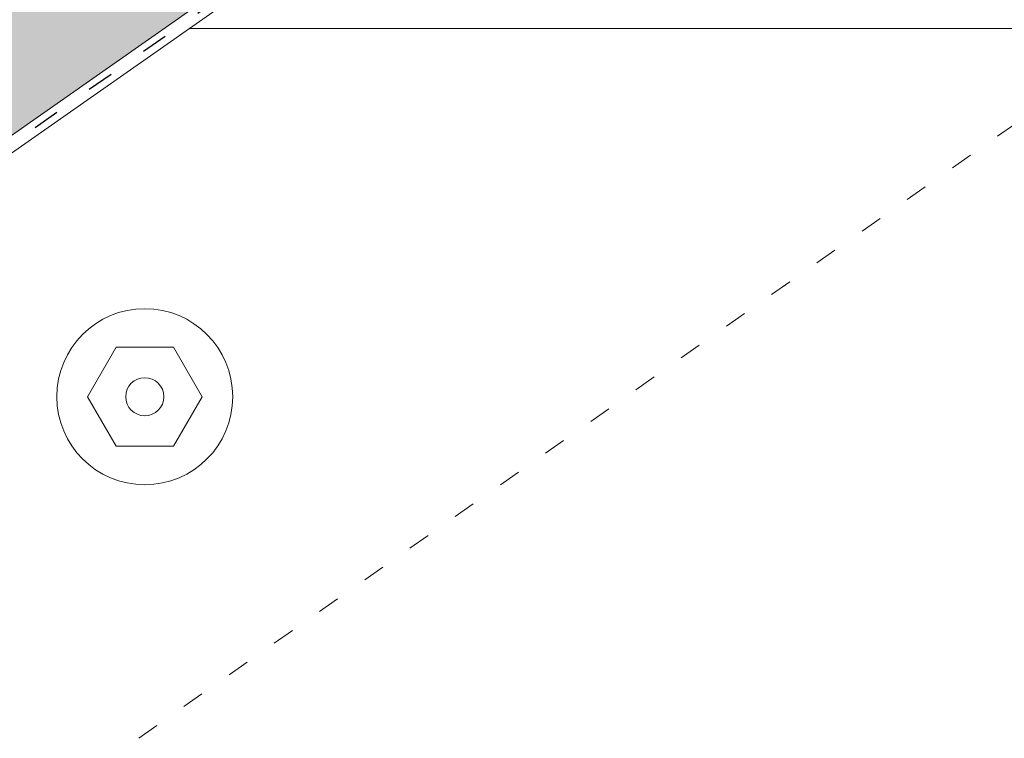
# Paper-space layout 'Elrendezés1' of a CAD drawing. Units: metres. Extents: x 8 to 285, y 8 to 198.
# Drawn here: x 104 to 131, y 101 to 120 of the extents above; entities that cross this region are included whole.
import ezdxf

# ---------------------------------------------------------------- set-up
doc = ezdxf.new("R2010")
doc.units = ezdxf.units.M
doc.header["$LTSCALE"] = 0.05
doc.linetypes.add('ACAD_ISO03W100', pattern=[30, 12, -18])
doc.layers.get('0').update_dxf_attribs({"linetype": 'CONTINUOUS'})

# ---------------------------------------------------------------- blocks, each defined once
blk = doc.blocks.new('synus')
at = {"linetype": 'Continuous', "lineweight": 9, "true_color": 0x96363a}
h = blk.add_hatch(color=17, dxfattribs=at)
h.dxf.hatch_style = 1
edge = h.paths.add_edge_path()
edge.add_line((78.46193050746035, 226.5954819027057), (78.46193050746035, 223.9954819027057))
edge.add_line((78.46193050746035, 223.9954819027057), (79.24447544253263, 223.9954819027057))
edge.add_arc((79.24447544253263, 224.9954819027058), 1.000000000000121, 270, 271.9999999999994)
edge.add_line((79.27937493923513, 223.9960910756867), (80.24007741423996, 224.0296395453665))
edge.add_arc((80.2296075652292, 224.3294567934722), 0.3000000000000033, 272.0000000000019, 344.9999999999945)
edge.add_line((80.5193853131159, 224.2518110799414), (80.61389866772144, 224.6045397213231))
edge.add_spline(control_points=[(80.60597008373767, 224.57492744778), (80.61428110800189, 224.6051721536184), (80.62755153654165, 224.6344506588482), (80.64481772077288, 224.6606450991181)], knot_values=[2.950338990621247, 2.950338990621247, 2.950338990621247, 2.950338990621247, 3.89085129437112, 3.89085129437112, 3.89085129437112, 3.89085129437112], degree=3, periodic=0)
edge.add_arc((80.89525956741765, 224.4954819027057), 0.3000000000000049, 146.595659171822, 155.6869946519678, ccw=False)
edge.add_spline(control_points=[(80.64481772077288, 224.6606450991181), (80.64532476917674, 224.6614143396724), (80.64583526349931, 224.6621809205453), (80.64687748599223, 224.6637300456971), (80.64740980651644, 224.6645130326854), (80.64794609702265, 224.665293702472)], knot_values=[2.894326359725715, 2.894326359725715, 2.894326359725715, 2.894326359725715, 2.921945969018269, 2.921945969018269, 2.950338990621247, 2.950338990621247, 2.950338990621247, 2.950338990621247], degree=3, periodic=0)
edge.add_spline(control_points=[(80.64794609702265, 224.665293702472), (80.66518682849618, 224.6903907683419), (80.686530542792, 224.7130930024565), (80.71051913722366, 224.7318523184767)], knot_values=[1.981544098038954, 1.981544098038954, 1.981544098038954, 1.981544098038954, 2.894326359725715, 2.894326359725715, 2.894326359725715, 2.894326359725715], degree=3, periodic=0)
edge.add_arc((80.89525956741765, 224.4954819027057), 0.3000000000000049, 128.0101770148637, 136.8332619788213, ccw=False)
edge.add_spline(control_points=[(80.71051913722366, 224.7318523184767), (80.71141221014238, 224.7325507102544), (80.71230894887346, 224.7332436371351), (80.714118206225, 224.734624966294), (80.71503162152088, 224.7353138940849), (80.71594942438053, 224.7359977495922)], knot_values=[1.913255488627555, 1.913255488627555, 1.913255488627555, 1.913255488627555, 1.947237517917476, 1.947237517917476, 1.981544098038954, 1.981544098038954, 1.981544098038954, 1.981544098038954], degree=3, periodic=0)
edge.add_spline(control_points=[(80.71594942438053, 224.7359977495922), (80.74011595134078, 224.7540042445375), (80.7673244355603, 224.768494056644), (80.79575504677177, 224.7784993056356)], knot_values=[1.009934165605756, 1.009934165605756, 1.009934165605756, 1.009934165605756, 1.913255488627555, 1.913255488627555, 1.913255488627555, 1.913255488627555], degree=3, periodic=0)
edge.add_arc((80.89525956741765, 224.4954819027057), 0.3000000000000049, 109.37088232534299, 118.1038155173776, ccw=False)
edge.add_spline(control_points=[(80.79575504677177, 224.7784993056356), (80.79693960333341, 224.7789161726264), (80.7981262814562, 224.7793252546041), (80.80051367352009, 224.7801311028402), (80.80171562690738, 224.78052814396), (80.80292065880413, 224.7809175801465)], knot_values=[0.9343423073687716, 0.9343423073687716, 0.9343423073687716, 0.9343423073687716, 0.9719790360521428, 0.9719790360521428, 1.009934165605756, 1.009934165605756, 1.009934165605756, 1.009934165605756], degree=3, periodic=0)
edge.add_spline(control_points=[(80.80292065880413, 224.7809175801465), (80.83133799685407, 224.7901013534467), (80.86146736026275, 224.7950558596238), (80.89133011918624, 224.7954561673283)], knot_values=[0.0392757533982935, 0.0392757533982935, 0.0392757533982935, 0.0392757533982935, 0.9343423073687716, 0.9343423073687716, 0.9343423073687716, 0.9343423073687716], degree=3, periodic=0)
edge.add_arc((80.89525956741765, 224.4954819027057), 0.3000000000000049, 90.7504908692867, 99.40365330864017, ccw=False)
edge.add_spline(control_points=[(80.89133011918624, 224.7954561673283), (80.8926405048219, 224.7954737329346), (80.89395037711668, 224.7954825295354), (80.89525956889528, 224.795482529677)], knot_values=[0, 0, 0, 0, 0.0392757533982935, 0.0392757533982935, 0.0392757533982935, 0.0392757533982935], degree=3, periodic=0)
edge.add_line((80.8938884905587, 224.7954819027057), (81.2674971608887, 224.7954819027057))
edge.add_spline(control_points=[(81.23872987647636, 224.7954569852767), (81.2691179548705, 224.7950558490611), (81.29978877404967, 224.7899352010479), (81.32865787466926, 224.7804425872667)], knot_values=[2.960031059679188, 2.960031059679188, 2.960031059679188, 2.960031059679188, 3.870841008800068, 3.870841008800068, 3.870841008800068, 3.870841008800068], degree=3, periodic=0)
edge.add_arc((81.23486337463027, 224.4954819027057), 0.3000000000000049, 71.78109682663552, 80.5892144787673, ccw=False)
edge.add_spline(control_points=[(81.32865787466926, 224.7804425872667), (81.32984052012073, 224.7800537148644), (81.33102014193571, 224.7796575054476), (81.33338219049853, 224.7788473257703), (81.33456575957497, 224.7784328380178), (81.33574717312145, 224.7780105901018)], knot_values=[2.885117121855971, 2.885117121855971, 2.885117121855971, 2.885117121855971, 2.922429169005378, 2.922429169005378, 2.960031059679188, 2.960031059679188, 2.960031059679188, 2.960031059679188], degree=3, periodic=0)
edge.add_spline(control_points=[(81.33574717312145, 224.7780105901018), (81.3641283951218, 224.7678668839632), (81.39126564011752, 224.7532447130138), (81.41534385989581, 224.7351207861081)], knot_values=[1.981802943661608, 1.981802943661608, 1.981802943661608, 1.981802943661608, 2.885117121855971, 2.885117121855971, 2.885117121855971, 2.885117121855971], degree=3, periodic=0)
edge.add_arc((81.23486337463027, 224.4954819027057), 0.3000000000000048, 53.01530862248711, 61.74776886213709, ccw=False)
edge.add_spline(control_points=[(81.41534385989581, 224.7351207861081), (81.41625657484047, 224.7344337760594), (81.4171648943221, 224.7337417343951), (81.41896371900916, 224.7323545004615), (81.41985511709458, 224.731658783675), (81.42074283938479, 224.7309576436692)], knot_values=[1.913654800445416, 1.913654800445416, 1.913654800445416, 1.913654800445416, 1.947896050744071, 1.947896050744071, 1.981802943661608, 1.981802943661608, 1.981802943661608, 1.981802943661608], degree=3, periodic=0)
edge.add_spline(control_points=[(81.42074283938479, 224.7309576436692), (81.44464832334882, 224.7120766362289), (81.4658882247351, 224.6892628637732), (81.48301058126901, 224.6640730170376)], knot_values=[1.000575683400122, 1.000575683400122, 1.000575683400122, 1.000575683400122, 1.913654800445416, 1.913654800445416, 1.913654800445416, 1.913654800445416], degree=3, periodic=0)
edge.add_arc((81.23486337463027, 224.4954819027057), 0.3000000000000048, 34.192172944603215, 43.01749234365519, ccw=False)
edge.add_spline(control_points=[(81.48301058126901, 224.6640730170376), (81.48354087016182, 224.663292873492), (81.48406720960728, 224.6625104508746), (81.48510572123269, 224.6609504265772), (81.48561837028839, 224.6601723034849), (81.4861274785065, 224.6593914817502)], knot_values=[0.94435323245916, 0.94435323245916, 0.94435323245916, 0.94435323245916, 0.9726317999019103, 0.9726317999019103, 1.000575683400122, 1.000575683400122, 1.000575683400122, 1.000575683400122], degree=3, periodic=0)
edge.add_spline(control_points=[(81.4861274785065, 224.6593914817502), (81.50298769541357, 224.6335328855874), (81.51596451247612, 224.6047145636631), (81.524145043815, 224.574955897609)], knot_values=[0.0189312489848173, 0.0189312489848173, 0.0189312489848173, 0.0189312489848173, 0.94435323245916, 0.94435323245916, 0.94435323245916, 0.94435323245916], degree=3, periodic=0)
edge.add_arc((81.23486337463027, 224.4954819027057), 0.3000000000000049, 15.361803808874697, 24.30325423999051, ccw=False)
edge.add_spline(control_points=[(81.524145043815, 224.574955897609), (81.5243123919852, 224.5743471280676), (81.52447773298634, 224.5737379650071), (81.5246410590033, 224.5731284257153)], knot_values=[0, 0, 0, 0, 0.0189312489848172, 0.0189312489848172, 0.0189312489848172, 0.0189312489848172], degree=3, periodic=0)
edge.add_line((81.52446974040858, 224.5737672229726), (81.60861278309459, 224.2597411125651))
edge.add_arc((81.89839053098132, 224.3373868260958), 0.3000000000000049, 195.0000000000002, 270)
edge.add_line((81.89839053098132, 224.0373868260958), (82.27636068759286, 224.0373868260958))
edge.add_arc((82.27636068759286, 224.2873868260958), 0.2499999999999978, 270, 344.9999999999993)
edge.add_line((82.51784214416513, 224.2226820648202), (82.80624321677207, 225.2990095207468))
edge.add_arc((83.1926135472877, 225.1954819027057), 0.3999999999999955, 90, 164.9999999999969, ccw=False)
edge.add_line((83.1926135472877, 225.5954819027057), (86.0798421298928, 225.5954819027057))
edge.add_arc((86.07984212989324, 125.5954819027057), 100, 86.37569250599228, 90.00000000000023, ccw=False)
edge.add_arc((95.56193050745998, 275.2954819027058), 50.00000000000001, 266.3756925059923, 270.0000000000002)
edge.add_line((95.5619305074602, 225.2954819027058), (101.5619305074597, 225.2954819027058))
edge.add_arc((101.5619305074607, 275.2954819027058), 50, 269.9999999999989, 273.6243074940075)
edge.add_arc((111.0440188850271, 125.5954819027058), 99.99999999999991, 89.99999999999977, 93.62430749400761, ccw=False)
edge.add_line((111.0440188850276, 225.5954819027057), (114.6317324271935, 225.5954819027057))
edge.add_spline(control_points=[(114.6317324248044, 225.5954819030206), (114.6570460215263, 225.5954819029946), (114.6822581508285, 225.5922780090319), (114.732602066606, 225.5792728363145), (114.7574314648285, 225.5691819745521), (114.8149465672981, 225.5363093221944), (114.8450751200212, 225.51007491653), (114.8934778630096, 225.4473465981373), (114.9112432722307, 225.4114441631282), (114.921510159649, 225.3731276178174)], knot_values=[-3.936849391367807, -3.936849391367807, -3.936849391367807, -3.936849391367807, -3.177441131514084, -3.177441131514084, -2.376951979242003, -2.376951979242003, -1.190046239406088, -1.190046239406088, 0, 0, 0, 0], degree=3, periodic=0)
edge.add_line((114.921510156477, 225.3731276254783), (114.9282366194263, 225.3480241239965))
edge.add_spline(control_points=[(114.9282366194262, 225.3480241239966), (114.932884969468, 225.3306762454694), (114.939848964059, 225.3140332486928), (114.9585588599, 225.2821585270504), (114.9704633203598, 225.2672264359211), (115.0035281382598, 225.2360833379825), (115.0261623621755, 225.2219572616938), (115.0756287738828, 225.2033136804997), (115.1019765014885, 225.1989870064689), (115.1284016769728, 225.1999097939307)], knot_values=[-2.694700161709236, -2.694700161709236, -2.694700161709236, -2.694700161709236, -2.155903981739179, -2.155903981739179, -1.585893472539769, -1.585893472539769, -0.7932384839826633, -0.7932384839826633, 0, 0, 0, 0], degree=3, periodic=0)
edge.add_line((115.1284016769728, 225.1999097939307), (117.4309641956597, 225.2803170488861))
edge.add_arc((117.4239842963192, 225.48019521429), 0.1999999999999968, 272.000000000002, 345.2479529717905)
edge.add_spline(control_points=[(117.6098602223202, 225.4063253074448), (117.6099073702829, 225.4064439063732), (117.609965400625, 225.4065897383878), (117.6101592538352, 225.4070749226236), (117.6103096769538, 225.4074519902049), (117.6107549852714, 225.4085505402411), (117.6109473676742, 225.4090231440841), (117.6114086032338, 225.4101446962668), (117.6116797759586, 225.4107989120665), (117.6122841812021, 225.4122405171231), (117.6126254088509, 225.4130452790924), (117.6141181837452, 225.4165216328543), (117.6153443359905, 225.4192671091642), (117.6190167406558, 225.4271655022514), (117.6215895948096, 225.4323085530696), (117.6296442089553, 225.447315158073), (117.6355562221439, 225.4569781902215), (117.6601188916745, 225.492457572384), (117.682759104035, 225.5160175064963), (117.7336480003484, 225.5543284958481), (117.7625247304978, 225.5695625628124), (117.8234066921541, 225.5901142499958), (117.856245597948, 225.595504914053), (117.8886660661947, 225.5954999106493)], knot_values=[0, 0, 0, 0, 0.0371671965057519, 0.0371671965057519, 0.0860932142151705, 0.0860932142151705, 0.1104646990874469, 0.1104646990874469, 0.1346975613496637, 0.1346975613496637, 0.1618718993492552, 0.1618718993492552, 0.2514756411621177, 0.2514756411621177, 0.4237606655413791, 0.4237606655413791, 0.7625106951097314, 0.7625106951097314, 1.718345136260801, 1.718345136260801, 2.673446632693877, 2.673446632693877, 3.646060691890087, 3.646060691890087, 3.646060691890087, 3.646060691890087], degree=3, periodic=0)
edge.add_arc((117.9262810043789, 225.1954819027057), 0.4000000000000048, 14.999999999998124, 95.01734622892019, ccw=False)
edge.add_line((118.3126513348946, 225.2990095207467), (118.6122807978828, 224.1807771414301))
edge.add_arc((118.8537622544551, 224.2454819027057), 0.2499999999999978, 195.0000000000007, 270)
edge.add_line((118.8537622544551, 223.9954819027057), (120.4619305074603, 223.9954819027057))
edge.add_line((120.4619305074603, 223.9954819027057), (120.4619305074603, 226.5954819027057))
edge.add_line((120.4619305074603, 226.5954819027057), (78.46193050746035, 226.5954819027057))
at = {"linetype": 'Continuous', "lineweight": 9}
h = blk.add_hatch(dxfattribs=at)
h.set_pattern_fill('AR-SAND', color=256, scale=0.025, style=0)
h.set_pattern_definition([(37.5, (0, -10), (-0.0400007823996012, 1.223533093323355), [0, -0.9652000000000001, 0, -1.0795, 0, -1.031875]), (7.499999999999999, (0, -10), (1.123808207845006, 1.792062751420885), [0, -0.5207, 0, -0.86995, 0, -0.333375]), (327.5, (-0.7810500000000001, -10), (1.977480925603645, 0.0035929616963644), [0, -0.3175, 0, -1.143, 0, -1.49225]), (317.5, (-0.7810500000000001, -10), (1.908891131180743, 0.5573233081430408), [0, -0.15875, 0, -0.7493, 0, -0.8572500000000001])])
edge = h.paths.add_edge_path()
edge.add_line((120.4619305074603, 226.5954819027057), (78.46193050746035, 226.5954819027057))
edge.add_line((78.46193050746035, 226.5954819027057), (78.46193050746035, 223.9954819027057))
edge.add_line((78.46193050746035, 223.9954819027057), (79.24447544253263, 223.9954819027057))
edge.add_arc((79.24447544253263, 224.9954819027058), 1.000000000000121, 270, 271.9999999999994)
edge.add_line((79.27937493923513, 223.9960910756867), (80.24007741423996, 224.0296395453665))
edge.add_arc((80.2296075652292, 224.3294567934722), 0.3000000000000033, 272.0000000000019, 344.9999999999945)
edge.add_line((80.5193853131159, 224.2518110799414), (80.61389866772144, 224.6045397213231))
edge.add_spline(control_points=[(80.60597008373767, 224.57492744778), (80.61428110800189, 224.6051721536184), (80.62755153654165, 224.6344506588482), (80.64481772077288, 224.6606450991181)], knot_values=[2.950338990621247, 2.950338990621247, 2.950338990621247, 2.950338990621247, 3.89085129437112, 3.89085129437112, 3.89085129437112, 3.89085129437112], degree=3, periodic=0)
edge.add_arc((80.89525956741765, 224.4954819027057), 0.3000000000000049, 146.595659171822, 155.6869946519678, ccw=False)
edge.add_spline(control_points=[(80.64481772077288, 224.6606450991181), (80.64532476917674, 224.6614143396724), (80.64583526349931, 224.6621809205453), (80.64687748599223, 224.6637300456971), (80.64740980651644, 224.6645130326854), (80.64794609702265, 224.665293702472)], knot_values=[2.894326359725715, 2.894326359725715, 2.894326359725715, 2.894326359725715, 2.921945969018269, 2.921945969018269, 2.950338990621247, 2.950338990621247, 2.950338990621247, 2.950338990621247], degree=3, periodic=0)
edge.add_spline(control_points=[(80.71051913722366, 224.7318523184767), (80.686530542792, 224.7130930024565), (80.66518682849618, 224.6903907683419), (80.64794609702265, 224.665293702472)], knot_values=[1.981544098038954, 1.981544098038954, 1.981544098038954, 1.981544098038954, 2.894326359725715, 2.894326359725715, 2.894326359725715, 2.894326359725715], degree=3, periodic=0)
edge.add_arc((80.89525956741765, 224.4954819027057), 0.3000000000000049, 128.0101770148637, 145.5255044997145, ccw=False)
edge.add_spline(control_points=[(80.71051913722366, 224.7318523184767), (80.71141221014238, 224.7325507102544), (80.71230894887346, 224.7332436371351), (80.714118206225, 224.734624966294), (80.71503162152088, 224.7353138940849), (80.71594942438053, 224.7359977495922)], knot_values=[1.913255488627555, 1.913255488627555, 1.913255488627555, 1.913255488627555, 1.947237517917476, 1.947237517917476, 1.981544098038954, 1.981544098038954, 1.981544098038954, 1.981544098038954], degree=3, periodic=0)
edge.add_spline(control_points=[(80.79575504677177, 224.7784993056356), (80.7673244355603, 224.768494056644), (80.74011595134078, 224.7540042445375), (80.71594942438053, 224.7359977495922)], knot_values=[1.009934165605756, 1.009934165605756, 1.009934165605756, 1.009934165605756, 1.913255488627555, 1.913255488627555, 1.913255488627555, 1.913255488627555], degree=3, periodic=0)
edge.add_arc((80.89525956741765, 224.4954819027057), 0.3000000000000048, 109.370882325336, 126.70538334309359, ccw=False)
edge.add_spline(control_points=[(80.79575504677177, 224.7784993056356), (80.79693960333341, 224.7789161726264), (80.7981262814562, 224.7793252546041), (80.80051367352009, 224.7801311028402), (80.80171562690738, 224.78052814396), (80.80292065880413, 224.7809175801465)], knot_values=[0.9343423073687716, 0.9343423073687716, 0.9343423073687716, 0.9343423073687716, 0.9719790360521428, 0.9719790360521428, 1.009934165605756, 1.009934165605756, 1.009934165605756, 1.009934165605756], degree=3, periodic=0)
edge.add_spline(control_points=[(80.89133011918624, 224.7954561673283), (80.86146736026275, 224.7950558596238), (80.83133799685407, 224.7901013534467), (80.80292065880413, 224.7809175801465)], knot_values=[0.0392757533982935, 0.0392757533982935, 0.0392757533982935, 0.0392757533982935, 0.9343423073687716, 0.9343423073687716, 0.9343423073687716, 0.9343423073687716], degree=3, periodic=0)
edge.add_arc((80.89525956741765, 224.4954819027057), 0.3000000000000049, 90.75049086927311, 107.92647910785891, ccw=False)
edge.add_spline(control_points=[(80.89133011918624, 224.7954561673283), (80.8926405048219, 224.7954737329346), (80.89395037711668, 224.7954825295354), (80.89525956889528, 224.795482529677)], knot_values=[0, 0, 0, 0, 0.0392757533982935, 0.0392757533982935, 0.0392757533982935, 0.0392757533982935], degree=3, periodic=0)
edge.add_line((80.89388849055872, 224.7954819027057), (81.23845300733682, 224.7954819027057))
edge.add_spline(control_points=[(81.32865787466926, 224.7804425872667), (81.29978877404967, 224.7899352010479), (81.2691179548705, 224.7950558490611), (81.23872987647636, 224.7954569852767)], knot_values=[2.960031059679188, 2.960031059679188, 2.960031059679188, 2.960031059679188, 3.870841008800068, 3.870841008800068, 3.870841008800068, 3.870841008800068], degree=3, periodic=0)
edge.add_arc((81.23486337463027, 224.4954819027057), 0.3000000000000048, 71.78109682663552, 89.26153209719519, ccw=False)
edge.add_spline(control_points=[(81.32865787466926, 224.7804425872667), (81.32984052012073, 224.7800537148644), (81.33102014193571, 224.7796575054476), (81.33338219049853, 224.7788473257703), (81.33456575957497, 224.7784328380178), (81.33574717312145, 224.7780105901018)], knot_values=[2.885117121855971, 2.885117121855971, 2.885117121855971, 2.885117121855971, 2.922429169005378, 2.922429169005378, 2.960031059679188, 2.960031059679188, 2.960031059679188, 2.960031059679188], degree=3, periodic=0)
edge.add_spline(control_points=[(81.41534385989581, 224.7351207861081), (81.39126564011752, 224.7532447130138), (81.3641283951218, 224.7678668839632), (81.33574717312145, 224.7780105901018)], knot_values=[1.981802943661608, 1.981802943661608, 1.981802943661608, 1.981802943661608, 2.885117121855971, 2.885117121855971, 2.885117121855971, 2.885117121855971], degree=3, periodic=0)
edge.add_arc((81.23486337463027, 224.4954819027057), 0.3000000000000049, 53.01530862249467, 70.3496479770073, ccw=False)
edge.add_spline(control_points=[(81.41534385989581, 224.7351207861081), (81.41625657484047, 224.7344337760594), (81.4171648943221, 224.7337417343951), (81.41896371900916, 224.7323545004615), (81.41985511709458, 224.731658783675), (81.42074283938479, 224.7309576436692)], knot_values=[1.913654800445416, 1.913654800445416, 1.913654800445416, 1.913654800445416, 1.947896050744071, 1.947896050744071, 1.981802943661608, 1.981802943661608, 1.981802943661608, 1.981802943661608], degree=3, periodic=0)
edge.add_spline(control_points=[(81.48301058126901, 224.6640730170376), (81.4658882247351, 224.6892628637732), (81.44464832334882, 224.7120766362289), (81.42074283938479, 224.7309576436692)], knot_values=[1.000575683400122, 1.000575683400122, 1.000575683400122, 1.000575683400122, 1.913654800445416, 1.913654800445416, 1.913654800445416, 1.913654800445416], degree=3, periodic=0)
edge.add_arc((81.23486337463027, 224.4954819027057), 0.3000000000000049, 34.1921729446093, 51.71320000144152, ccw=False)
edge.add_spline(control_points=[(81.48301058126901, 224.6640730170376), (81.48354087016182, 224.663292873492), (81.48406720960728, 224.6625104508746), (81.48510572123269, 224.6609504265772), (81.48561837028839, 224.6601723034849), (81.4861274785065, 224.6593914817502)], knot_values=[0.94435323245916, 0.94435323245916, 0.94435323245916, 0.94435323245916, 0.9726317999019103, 0.9726317999019103, 1.000575683400122, 1.000575683400122, 1.000575683400122, 1.000575683400122], degree=3, periodic=0)
edge.add_spline(control_points=[(81.524145043815, 224.574955897609), (81.51596451247612, 224.6047145636631), (81.50298769541357, 224.6335328855874), (81.4861274785065, 224.6593914817502)], knot_values=[0.0189312489848172, 0.0189312489848172, 0.0189312489848172, 0.0189312489848172, 0.94435323245916, 0.94435323245916, 0.94435323245916, 0.94435323245916], degree=3, periodic=0)
edge.add_arc((81.23486337463027, 224.4954819027057), 0.3000000000000048, 15.361803808852414, 33.118010423574106, ccw=False)
edge.add_spline(control_points=[(81.524145043815, 224.574955897609), (81.5243123919852, 224.5743471280676), (81.52447773298634, 224.5737379650071), (81.5246410590033, 224.5731284257153)], knot_values=[0, 0, 0, 0, 0.0189312489848172, 0.0189312489848172, 0.0189312489848172, 0.0189312489848172], degree=3, periodic=0)
edge.add_line((81.52446974040856, 224.5737672229726), (81.60861278309459, 224.259741112565))
edge.add_arc((81.89839053098132, 224.3373868260958), 0.3000000000000048, 195.0000000000055, 270)
edge.add_line((81.89839053098132, 224.0373868260958), (82.27636068759286, 224.0373868260958))
edge.add_arc((82.27636068759286, 224.2873868260958), 0.2499999999999978, 270, 344.9999999999993)
edge.add_line((82.51784214416513, 224.2226820648202), (82.80624321677207, 225.2990095207468))
edge.add_arc((83.1926135472877, 225.1954819027057), 0.3999999999999955, 90, 164.9999999999969, ccw=False)
edge.add_line((83.1926135472877, 225.5954819027057), (86.0798421298928, 225.5954819027057))
edge.add_arc((86.07984212989324, 125.5954819027057), 100, 86.37569250599228, 90.00000000000023, ccw=False)
edge.add_arc((95.56193050745998, 275.2954819027058), 50.00000000000001, 266.3756925059923, 270.0000000000002)
edge.add_line((95.5619305074602, 225.2954819027058), (101.5619305074597, 225.2954819027058))
edge.add_arc((101.5619305074607, 275.2954819027058), 50, 269.9999999999989, 273.6243074940075)
edge.add_arc((111.0440188850271, 125.5954819027058), 99.99999999999991, 89.99999999999977, 93.62430749400761, ccw=False)
edge.add_line((111.0440188850276, 225.5954819027057), (114.6647867053719, 225.5954819027057))
edge.add_spline(control_points=[(114.6317324248044, 225.5954819030206), (114.6570460215263, 225.5954819029946), (114.6822581508285, 225.5922780090319), (114.7141618614281, 225.5840364318668), (114.721474158175, 225.5818462459353), (114.7286886540537, 225.5793823836182)], knot_values=[-3.936849391367807, -3.936849391367807, -3.936849391367807, -3.936849391367807, -3.177441131514084, -3.177441131514084, -2.948318506693983, -2.948318506693983, -2.948318506693983, -2.948318506693983], degree=3, periodic=0)
edge.add_spline(control_points=[(114.7286886540537, 225.5793823836182), (114.7466795506786, 225.5732382131882), (114.764062261404, 225.5653921548122), (114.7921427716935, 225.549342790156), (114.803211169895, 225.5419982740966), (114.8137367504865, 225.5339653652514)], knot_values=[-2.948318506693983, -2.948318506693983, -2.948318506693983, -2.948318506693983, -2.376951979242003, -2.376951979242003, -1.978015745836703, -1.978015745836703, -1.978015745836703, -1.978015745836703], degree=3, periodic=0)
edge.add_spline(control_points=[(114.8137367504865, 225.5339653652514), (114.834526630796, 225.5180989518052), (114.853198804531, 225.499546896071), (114.8733636942079, 225.4734138808344), (114.877295993598, 225.4679456374595), (114.8810363526649, 225.4623576952456)], knot_values=[-1.978015745836703, -1.978015745836703, -1.978015745836703, -1.978015745836703, -1.190046239406088, -1.190046239406088, -0.987762477743977, -0.987762477743977, -0.987762477743977, -0.987762477743977], degree=3, periodic=0)
edge.add_spline(control_points=[(114.8810363526649, 225.4623576952456), (114.8993007269732, 225.4350714731519), (114.9129884351822, 225.4049311263547), (114.921510159649, 225.3731276178174)], knot_values=[-0.987762477743977, -0.987762477743977, -0.987762477743977, -0.987762477743977, 0, 0, 0, 0], degree=3, periodic=0)
edge.add_line((114.9215101552032, 225.3731276302323), (114.9282366194263, 225.3480241239965))
edge.add_spline(control_points=[(114.9282366194262, 225.3480241239966), (114.932884969468, 225.3306762454694), (114.939848964059, 225.3140332486928), (114.9585588599, 225.2821585270504), (114.9704633203598, 225.2672264359211), (115.0035281382598, 225.2360833379825), (115.0261623621755, 225.2219572616938), (115.0756287738828, 225.2033136804997), (115.1019765014885, 225.1989870064689), (115.1284016769728, 225.1999097939307)], knot_values=[-2.694700161709236, -2.694700161709236, -2.694700161709236, -2.694700161709236, -2.155903981739179, -2.155903981739179, -1.585893472539769, -1.585893472539769, -0.7932384839826633, -0.7932384839826633, 0, 0, 0, 0], degree=3, periodic=0)
edge.add_line((115.1284016769728, 225.1999097939307), (117.4309641956597, 225.2803170488861))
edge.add_arc((117.4239842963192, 225.48019521429), 0.1999999999999967, 272.000000000002, 342.8259596197061)
edge.add_spline(control_points=[(117.6098602223202, 225.4063253074448), (117.6099073702829, 225.4064439063732), (117.609965400625, 225.4065897383878), (117.6101592538352, 225.4070749226236), (117.6103096769538, 225.4074519902049), (117.6107549852714, 225.4085505402411), (117.6109473676742, 225.4090231440841), (117.6114086032338, 225.4101446962668), (117.6116797759586, 225.4107989120665), (117.6122841812021, 225.4122405171231), (117.6126254088509, 225.4130452790924), (117.6141181837452, 225.4165216328543), (117.6153443359905, 225.4192671091642), (117.6190167406558, 225.4271655022514), (117.6215895948096, 225.4323085530696), (117.6296442089553, 225.447315158073), (117.6355562221439, 225.4569781902215), (117.6601188916745, 225.492457572384), (117.682759104035, 225.5160175064963), (117.7336480003484, 225.5543284958481), (117.7625247304978, 225.5695625628124), (117.8234066921541, 225.5901142499958), (117.856245597948, 225.595504914053), (117.8886660661947, 225.5954999106493)], knot_values=[0, 0, 0, 0, 0.0371671965057519, 0.0371671965057519, 0.0860932142151705, 0.0860932142151705, 0.1104646990874469, 0.1104646990874469, 0.1346975613496637, 0.1346975613496637, 0.1618718993492552, 0.1618718993492552, 0.2514756411621177, 0.2514756411621177, 0.4237606655413791, 0.4237606655413791, 0.7625106951097314, 0.7625106951097314, 1.718345136260801, 1.718345136260801, 2.673446632693877, 2.673446632693877, 3.646060691890087, 3.646060691890087, 3.646060691890087, 3.646060691890087], degree=3, periodic=0)
edge.add_arc((117.9262810043789, 225.1954819027057), 0.4000000000000049, 14.999999999998124, 93.52269429243432, ccw=False)
edge.add_line((118.3126513348946, 225.2990095207467), (118.6122807978828, 224.1807771414301))
edge.add_arc((118.8537622544551, 224.2454819027057), 0.2499999999999978, 195.0000000000007, 270)
edge.add_line((118.8537622544551, 223.9954819027057), (120.4619305074603, 223.9954819027057))
edge.add_line((120.4619305074603, 223.9954819027057), (120.4619305074603, 226.5954819027057))

psp = doc.layouts.new('Elrendezés1')

# ---------------------------------------------------------------- hatches: boundary and pattern name
at = {"linetype": 'Continuous', "lineweight": 9, "true_color": 0xe2d5bb}
h = psp.add_hatch(color=254, dxfattribs=at)
h.dxf.hatch_style = 1
h.paths.add_polyline_path([(155.6675422377927, 156.0549848912961), (155.3675422377929, 155.8449226298333), (155.3675422377929, 152.5525910078391), (155.6675422377928, 152.762653269302)])
h.paths.add_polyline_path([(135.0453177829553, 138.8036065515532), (132.1774356012, 142.8993667729981), (124.1131362920902, 137.2526836063801), (123.492323223233, 136.0629755355594, -0.1895361709163569), (123.077938135694, 135.7030235190626), (121.8365735630038, 135.263084567047, 0.1345719719511311), (121.6196107399892, 135.1120497428441), (120.0889216051493, 133.2767007847654, -0.4940773900589204), (118.8985817526593, 133.3268848339404), (118.7695956083209, 133.5110961388746), (68.21236650500092, 98.11054320973462), (67.59155343607739, 96.92083513878688, -0.1895361709163566), (67.17716834853844, 96.56088312229006), (65.93580377584823, 96.12094417027441, 0.1345719719511349), (65.71884095283365, 95.96990934607155), (64.18815181799371, 94.13456038799285, -0.4940773900589205), (62.99781196550376, 94.1847444371679), (62.8688258211275, 94.36895574215617), (42.75940921164951, 80.2881906432002), (42.75940921164951, 74.18431769939288)])
h.paths.add_polyline_path([(65.52684901307592, 96.13003147155092, -0.1345719719511427), (65.85229324759779, 96.35658370785526), (67.09365782028806, 96.79652265987094, 0.1895361709163443), (67.36991454531397, 97.03649067086884), (67.76802006280809, 97.79940848133454), (63.07361383219981, 94.512349851244), (63.20259997657595, 94.32813854625566, 0.4940773900589403), (63.99615987823597, 94.2946825134723)], flags=17)
h.paths.add_polyline_path([(121.4276188002315, 135.2721718683234, -0.134571971951143), (121.7530630347534, 135.4987241046278), (122.9944276074436, 135.9386630566434, 0.1895361709163475), (123.2706843324695, 136.1786310676413), (123.6687898498974, 136.9415488779801), (118.9743836193932, 133.6544902479625), (119.1033697637315, 133.4702789430282, 0.4940773900589403), (119.8969296653915, 133.4368229102449)], flags=17)
h.paths.add_polyline_path([(147.710638600997, 147.6719596621903), (147.9365361496098, 147.3493445284111), (155.3675422377929, 152.5525910078391), (155.3675422377929, 155.8449226298333), (133.865457079219, 140.7890005145728), (135.1864493957902, 138.9024279707399)])

# ---------------------------------------------------------------- linework, layer by layer
at = {"linetype": 'Continuous', "lineweight": 9}
for p, q in [((155.6675422377928, 152.762653269302), (42.75940921164954, 73.7035273992119)), ((147.710638600997, 147.6719596621903), (42.75940921164954, 74.1843176993929)), ((108.6616370897931, 119.8487641443021), (148.1675423292422, 119.8487641443021))]:
    psp.add_line(p, q, dxfattribs=at)
at = {"linetype": 'ACAD_ISO03W100', "lineweight": 25, "ltscale": 1.199999999999999}
psp.add_line((147.8235873753033, 147.5106520953007), (42.75940921164954, 73.94392254930203), dxfattribs=at)
at = {"linetype": 'ACAD_ISO03W100', "lineweight": 9}
psp.add_line((134.8133390241095, 119.8487641443021), (106.2503788892673, 99.8487641443021), dxfattribs=at)
at = {"linetype": 'Continuous', "lineweight": 9, "ltscale": 0.7}
for p, q in [((106.6782545016961, 111.1958727009948), (105.9005010138618, 109.8487641443021)), ((108.2337614773644, 111.1958727009948), (106.6782545016961, 111.1958727009948)), ((108.2337614773644, 111.1958727009948), (109.0115149651986, 109.8487641443021)), ((105.9005010138618, 109.8487641443021), (106.6782545016961, 108.5016555876093)), ((109.0115149651986, 109.8487641443021), (108.2337614773644, 108.5016555876093)), ((108.2337614773644, 108.5016555876093), (106.6782545016961, 108.5016555876093))]:
    psp.add_line(p, q, dxfattribs=at)
for radius in [2.390873858259112, 0.5176727276892003]:
    psp.add_circle((107.4560079895302, 109.8487641443021), radius, dxfattribs=at)

# ---------------------------------------------------------------- block references
at = {"linetype": 'Continuous', "lineweight": 9, "rotation": 30.17094888477094}
psp.add_blockref('synus', (132.5882708019526, -115.001891708437), dxfattribs=at)

doc.saveas('drawing.dxf')
